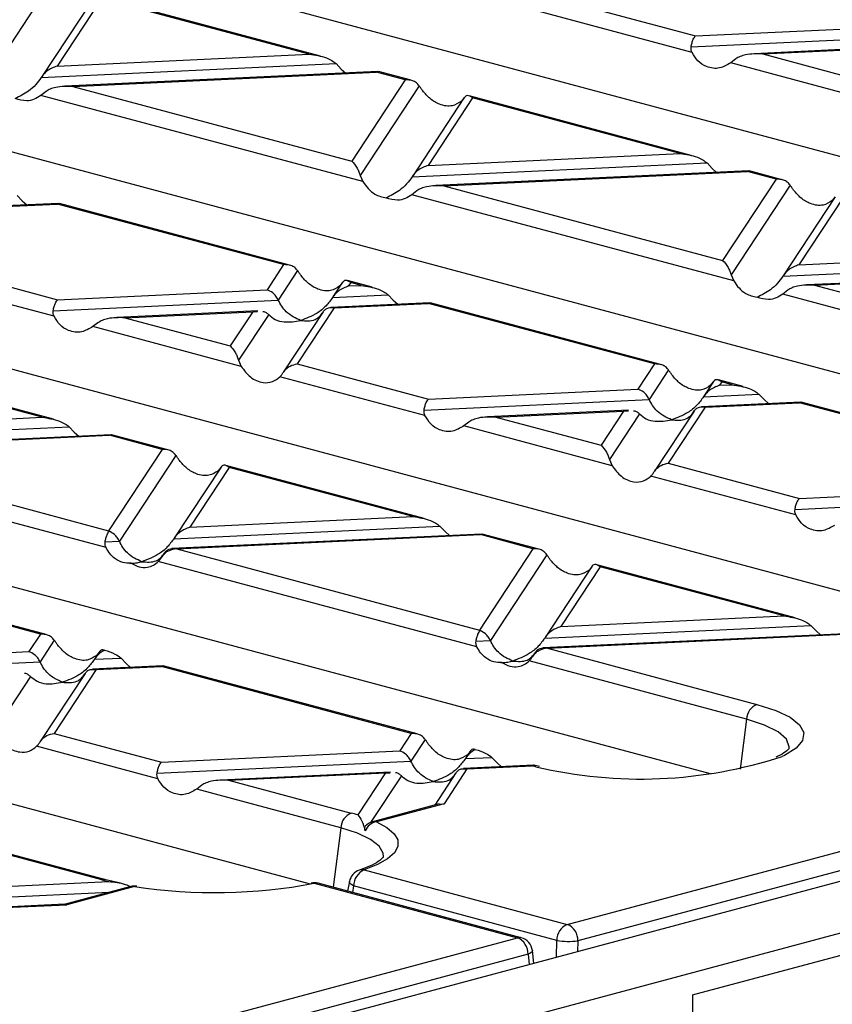
# Model space of a CAD drawing. Units: millimetres. Extents: x 76 to 2521, y 43 to 1644.
# Drawn here: x 711 to 765, y 1402 to 1468 of the extents above; entities that cross this region are included whole.
import ezdxf

# ---------------------------------------------------------------- set-up
doc = ezdxf.new("R2010")
doc.units = ezdxf.units.MM
doc.header["$LTSCALE"] = 6

msp = doc.modelspace()

# ---------------------------------------------------------------- linework, layer by layer
at = {"color": 7, "linetype": 'Continuous', "lineweight": 25}
for p, q in [((1102.27, 1500.529), (396.578, 1311.466)), ((398.933, 1308.649), (1104.626, 1497.712)), ((838.465, 1439.341), (708.823, 1474.074)), ((713.019, 1470.141), (709.078, 1464.154)), ((716.025, 1469.366), (712.56, 1464.1)), ((716.573, 1469.343), (713.605, 1464.834)), ((731.177, 1465.502), (716.35, 1469.474)), ((730.436, 1465.629), (716.573, 1469.343)), ((745.875, 1469.616), (756.214, 1466.846)), ((755.98, 1465.74), (744.715, 1468.758)), ((756.214, 1466.846), (768.271, 1467.416)), ((811.383, 1432.086), (681.74, 1466.818)), ((755.92, 1466.115), (769.019, 1466.734)), ((767.646, 1466.011), (760.161, 1465.657)), ((713.605, 1464.834), (730.436, 1465.629)), ((760.699, 1465.645), (767.311, 1465.957)), ((760.699, 1465.645), (766.145, 1464.186)), ((712.538, 1464.066), (732.225, 1464.996)), ((732.225, 1464.996), (732.571, 1464.634)), ((758.911, 1465.314), (758.565, 1465.047)), ((766.887, 1462.818), (758.565, 1465.047)), ((735.011, 1464.469), (714.116, 1463.482)), ((714.654, 1463.47), (734.922, 1464.427)), ((732.571, 1464.634), (732.868, 1464.368)), ((735.045, 1464.45), (734.922, 1464.427)), ((736.844, 1463.912), (734.922, 1464.427)), ((737.236, 1463.879), (735.047, 1464.465)), ((714.654, 1463.47), (733.27, 1458.482)), ((736.844, 1463.912), (733.27, 1458.482)), ((737.775, 1463.509), (733.834, 1457.521)), ((712.865, 1463.139), (712.519, 1462.872)), ((734.012, 1457.114), (712.519, 1462.872)), ((740.781, 1462.733), (737.316, 1457.468)), ((741.329, 1462.71), (738.362, 1458.201)), ((740.765, 1462.708), (740.588, 1462.486)), ((755.933, 1458.87), (741.107, 1462.842)), ((755.192, 1458.996), (741.329, 1462.71)), ((781.465, 1425.59), (654.658, 1459.563)), ((738.362, 1458.201), (755.192, 1458.996)), ((737.294, 1457.433), (756.981, 1458.363)), ((756.981, 1458.363), (757.327, 1458.001)), ((733.834, 1457.521), (734.012, 1457.114)), ((759.767, 1457.836), (738.872, 1456.849)), ((739.41, 1456.837), (759.678, 1457.795)), ((757.327, 1458.001), (757.624, 1457.735)), ((759.801, 1457.817), (759.678, 1457.795)), ((761.6, 1457.28), (759.678, 1457.795)), ((761.992, 1457.246), (759.803, 1457.833)), ((739.41, 1456.837), (758.026, 1451.85)), ((761.6, 1457.28), (758.026, 1451.85)), ((762.531, 1456.877), (758.59, 1450.889)), ((710.936, 1456.188), (711.282, 1455.826)), ((737.621, 1456.506), (737.275, 1456.24)), ((758.768, 1450.482), (737.275, 1456.24)), ((713.722, 1455.661), (707.111, 1455.349)), ((707.346, 1455.322), (713.632, 1455.619)), ((711.282, 1455.826), (711.578, 1455.56)), ((713.755, 1455.642), (713.632, 1455.619)), ((728.725, 1451.576), (713.632, 1455.619)), ((729.117, 1451.543), (713.758, 1455.658)), ((765.537, 1456.101), (762.072, 1450.835)), ((766.085, 1456.078), (763.118, 1451.569)), ((765.521, 1456.075), (765.344, 1455.854)), ((757.219, 1417.574), (627.576, 1452.307)), ((763.118, 1451.569), (779.948, 1452.364)), ((704.88, 1451.577), (713.635, 1449.231)), ((728.725, 1451.576), (727.616, 1449.892)), ((762.05, 1450.801), (781.737, 1451.731)), ((729.656, 1451.173), (728.364, 1449.21)), ((758.59, 1450.889), (758.768, 1450.482)), ((784.523, 1451.204), (763.628, 1450.217)), ((764.166, 1450.205), (784.434, 1451.162)), ((713.402, 1448.124), (703.721, 1450.718)), ((732.662, 1450.397), (732.016, 1449.416)), ((732.646, 1450.372), (732.468, 1450.15)), ((734.643, 1450.062), (732.988, 1450.506)), ((733.21, 1450.374), (733.062, 1450.149)), ((733.903, 1450.189), (733.21, 1450.374)), ((713.635, 1449.231), (727.616, 1449.892)), ((733.062, 1450.149), (733.903, 1450.189)), ((762.377, 1449.874), (762.032, 1449.607)), ((783.524, 1443.849), (762.032, 1449.607)), ((764.166, 1450.205), (782.782, 1445.217)), ((713.342, 1448.5), (728.364, 1449.21)), ((738.478, 1449.029), (731.867, 1448.717)), ((731.994, 1449.381), (735.692, 1449.556)), ((732.102, 1448.69), (738.389, 1448.987)), ((735.692, 1449.556), (736.038, 1449.194)), ((736.038, 1449.194), (736.334, 1448.928)), ((738.511, 1449.01), (738.389, 1448.987)), ((753.481, 1444.944), (738.389, 1448.987)), ((753.873, 1444.91), (738.514, 1449.025)), ((726.991, 1448.486), (717.583, 1448.042)), ((718.121, 1448.03), (726.656, 1448.433)), ((726.656, 1448.433), (725.151, 1446.146)), ((726.656, 1448.433), (726.976, 1448.443)), ((731.37, 1448.433), (728.72, 1444.407)), ((732.102, 1448.69), (729.636, 1444.944)), ((716.332, 1447.699), (715.986, 1447.432)), ((718.121, 1448.03), (725.151, 1446.146)), ((727.724, 1448.237), (725.715, 1445.185)), ((725.893, 1444.778), (715.986, 1447.432)), ((730.52, 1410.216), (600.494, 1445.051)), ((725.715, 1445.185), (725.893, 1444.778)), ((713.354, 1441.255), (700.112, 1444.802)), ((712.614, 1441.381), (700.335, 1444.671)), ((729.636, 1444.944), (738.391, 1442.599)), ((753.481, 1444.944), (752.372, 1443.259)), ((754.412, 1444.54), (753.12, 1442.577)), ((738.158, 1441.492), (728.477, 1444.086)), ((757.418, 1443.765), (756.772, 1442.783)), ((757.402, 1443.739), (757.225, 1443.518)), ((759.399, 1443.43), (757.744, 1443.873)), ((757.966, 1443.742), (757.818, 1443.516)), ((758.659, 1443.556), (757.966, 1443.742)), ((738.391, 1442.599), (752.372, 1443.259)), ((757.818, 1443.516), (758.659, 1443.556)), ((738.098, 1441.868), (753.12, 1442.577)), ((763.234, 1442.396), (756.623, 1442.084)), ((756.75, 1442.749), (760.448, 1442.923)), ((756.858, 1442.058), (763.145, 1442.355)), ((760.448, 1442.923), (760.794, 1442.561)), ((760.794, 1442.561), (761.09, 1442.295)), ((763.267, 1442.377), (763.145, 1442.355)), ((778.237, 1438.311), (763.145, 1442.355)), ((778.629, 1438.278), (763.27, 1442.393)), ((751.747, 1441.854), (742.339, 1441.409)), ((742.877, 1441.397), (751.412, 1441.8)), ((751.412, 1441.8), (749.907, 1439.514)), ((751.412, 1441.8), (751.732, 1441.81)), ((756.126, 1441.801), (753.476, 1437.775)), ((756.858, 1442.058), (754.393, 1438.312)), ((697.707, 1440.677), (712.614, 1441.381)), ((741.088, 1441.066), (740.742, 1440.8)), ((742.877, 1441.397), (749.907, 1439.514)), ((752.48, 1441.605), (750.471, 1438.553)), ((696.639, 1439.909), (714.403, 1440.748)), ((714.403, 1440.748), (714.748, 1440.386)), ((714.748, 1440.386), (715.045, 1440.12)), ((750.649, 1438.146), (740.742, 1440.8)), ((717.188, 1440.221), (696.512, 1439.244)), ((696.831, 1439.222), (717.099, 1440.179)), ((717.222, 1440.202), (717.099, 1440.179)), ((720.606, 1439.24), (717.099, 1440.179)), ((720.998, 1439.207), (717.225, 1440.218)), ((696.831, 1439.222), (717.032, 1433.81)), ((720.606, 1439.24), (717.032, 1433.81)), ((716.869, 1432.684), (695.602, 1438.382)), ((721.537, 1438.837), (717.765, 1433.105)), ((750.471, 1438.553), (750.649, 1438.146)), ((724.543, 1438.061), (721.417, 1433.311)), ((725.091, 1438.038), (722.463, 1434.044)), ((724.527, 1438.036), (724.349, 1437.814)), ((738.11, 1434.622), (724.868, 1438.17)), ((737.37, 1434.749), (725.091, 1438.038)), ((754.393, 1438.312), (763.147, 1435.966)), ((762.914, 1434.86), (753.233, 1437.453)), ((763.147, 1435.966), (777.128, 1436.627)), ((762.854, 1435.235), (777.876, 1435.945)), ((722.463, 1434.044), (737.37, 1434.749)), ((721.395, 1433.277), (739.159, 1434.116)), ((739.159, 1434.116), (739.504, 1433.754)), ((741.944, 1433.589), (721.268, 1432.612)), ((721.588, 1432.589), (741.855, 1433.547)), ((739.504, 1433.754), (739.801, 1433.488)), ((741.978, 1433.57), (741.855, 1433.547)), ((745.362, 1432.607), (741.855, 1433.547)), ((745.754, 1432.574), (741.981, 1433.585)), ((716.809, 1433.06), (717.765, 1433.105)), ((721.588, 1432.589), (741.788, 1427.178)), ((745.362, 1432.607), (741.788, 1427.178)), ((720.77, 1432.328), (720.601, 1432.071)), ((746.293, 1432.204), (742.521, 1426.473)), ((712.487, 1426.904), (695.81, 1431.372)), ((712.879, 1426.871), (695.935, 1431.41)), ((718.456, 1431.628), (718.541, 1431.632)), ((741.625, 1426.052), (720.358, 1431.75)), ((749.299, 1431.429), (746.173, 1426.679)), ((749.847, 1431.406), (747.219, 1427.412)), ((749.283, 1431.403), (749.106, 1431.181)), ((762.866, 1427.99), (749.625, 1431.537)), ((762.126, 1428.116), (749.847, 1431.406)), ((747.219, 1427.412), (762.126, 1428.116)), ((746.151, 1426.644), (763.915, 1427.483)), ((763.915, 1427.483), (764.26, 1427.121)), ((712.487, 1426.904), (711.717, 1425.735)), ((766.701, 1426.956), (746.024, 1425.98)), ((746.344, 1425.957), (766.611, 1426.914)), ((764.26, 1427.121), (764.557, 1426.855)), ((713.418, 1426.501), (712.465, 1425.053)), ((741.565, 1426.428), (742.521, 1426.473)), ((746.344, 1425.957), (760.315, 1422.214)), ((695.813, 1424.984), (711.717, 1425.735)), ((716.095, 1425.224), (717.869, 1425.308)), ((716.424, 1425.725), (716.117, 1425.259)), ((716.408, 1425.7), (716.23, 1425.478)), ((717.869, 1425.308), (718.215, 1424.946)), ((745.526, 1425.696), (745.357, 1425.439)), ((695.519, 1424.252), (712.465, 1425.053)), ((720.655, 1424.781), (715.968, 1424.56)), ((716.203, 1424.533), (720.566, 1424.739)), ((718.215, 1424.946), (718.512, 1424.68)), ((720.689, 1424.762), (720.566, 1424.739)), ((737.243, 1420.271), (720.566, 1424.739)), ((737.635, 1420.238), (720.691, 1424.778)), ((743.212, 1424.995), (743.297, 1424.999)), ((759.618, 1421.231), (745.114, 1425.117)), ((711.825, 1424.08), (709.477, 1420.513)), ((715.471, 1424.276), (712.482, 1419.735)), ((716.203, 1424.533), (713.398, 1420.272)), ((759.618, 1421.231), (759.201, 1417.892)), ((713.398, 1420.272), (720.569, 1418.351)), ((737.243, 1420.271), (736.473, 1419.102)), ((720.335, 1417.244), (712.239, 1419.413)), ((738.174, 1419.868), (737.221, 1418.42)), ((720.569, 1418.351), (736.473, 1419.102)), ((740.851, 1418.592), (742.625, 1418.676)), ((741.18, 1419.092), (740.873, 1418.626)), ((741.164, 1419.067), (740.986, 1418.845)), ((742.625, 1418.676), (742.971, 1418.314)), ((720.275, 1417.62), (737.221, 1418.42)), ((745.414, 1418.149), (740.724, 1417.927)), ((740.959, 1417.901), (745.325, 1418.107)), ((742.971, 1418.314), (743.268, 1418.048)), ((745.564, 1418.048), (745.325, 1418.107)), ((745.793, 1418.066), (745.412, 1418.155)), ((735.848, 1417.697), (724.516, 1417.162)), ((725.054, 1417.149), (735.513, 1417.644)), ((735.513, 1417.644), (733.665, 1414.835)), ((736.581, 1417.448), (734.529, 1414.33)), ((735.513, 1417.644), (735.833, 1417.654)), ((740.227, 1417.644), (738.806, 1415.486)), ((740.959, 1417.901), (739.433, 1415.582)), ((723.266, 1416.819), (722.92, 1416.552)), ((725.054, 1417.149), (733.232, 1414.958)), ((732.536, 1413.976), (722.92, 1416.552)), ((747.658, 1407.526), (780.866, 1416.423)), ((739.093, 1415.563), (734.659, 1414.375)), ((739.433, 1415.582), (734.918, 1414.372)), ((739.096, 1415.547), (739.433, 1415.582)), ((781.572, 1415.32), (748.364, 1406.424)), ((732.536, 1413.976), (732.039, 1409.999)), ((716.845, 1410.501), (708.185, 1412.821)), ((756.022, 1402.813), (794.559, 1413.137)), ((716.586, 1410.499), (708.408, 1412.69)), ((734.098, 1411.159), (747.658, 1407.526)), ((706.564, 1409.888), (717.045, 1410.383)), ((717.837, 1410.275), (716.845, 1410.501)), ((730.769, 1410.267), (744.329, 1406.634)), ((744.588, 1406.637), (731.028, 1410.269)), ((733.116, 1410.382), (732.994, 1409.743)), ((705.496, 1409.12), (717.089, 1409.668)), ((718.516, 1410.05), (714.082, 1408.862)), ((718.775, 1410.047), (714.26, 1408.838)), ((733.394, 1410.09), (733.311, 1409.658)), ((746.953, 1406.458), (733.394, 1410.09)), ((714.128, 1408.869), (705.369, 1408.455)), ((705.604, 1408.429), (714.26, 1408.838)), ((714.26, 1408.838), (714.128, 1408.867)), ((711.121, 1397.737), (744.329, 1406.634)), ((746.925, 1405.328), (746.953, 1406.458)), ((748.364, 1406.424), (748.346, 1405.709)), ((745.035, 1405.532), (711.827, 1396.635)), ((745.035, 1405.532), (745.106, 1404.841)), ((745.412, 1404.923), (745.324, 1405.773)), ((756.022, 1402.813), (756.022, 1283.703))]:
    msp.add_line(p, q, dxfattribs=at)
at = {"color": 7, "linetype": 'Continuous', "lineweight": 25, "flags": 128}
for points in [[(760.315, 1422.214), (761.57, 1421.809), (762.53, 1421.35), (763.16, 1420.852), (763.44, 1420.331), (763.361, 1419.805), (762.926, 1419.292), (762.148, 1418.809), (762.005, 1418.741)], [(762.455, 1419.241), (762.47, 1419.387), (762.283, 1419.896), (761.729, 1420.385), (760.829, 1420.836), (759.618, 1421.231)], [(734.918, 1414.372), (735.615, 1413.988), (736.092, 1413.581), (736.338, 1413.159), (736.348, 1412.732), (736.121, 1412.309), (735.663, 1411.9), (734.984, 1411.514), (734.098, 1411.159)], [(735.38, 1412.031), (735.37, 1412.29), (735.104, 1412.757), (734.529, 1413.202), (733.664, 1413.613), (732.536, 1413.976)], [(730.769, 1410.267), (730.662, 1410.289), (730.564, 1410.282)], [(733.394, 1410.09), (733.282, 1410.154), (733.197, 1410.219), (733.141, 1410.283), (733.115, 1410.345), (733.116, 1410.382)], [(745.324, 1405.773), (745.324, 1405.765), (745.305, 1405.707), (745.249, 1405.647), (745.158, 1405.588), (745.035, 1405.532)]]:
    msp.add_lwpolyline(points, dxfattribs=at)
at = {"color": 7, "linetype": 'Continuous', "lineweight": 25}
for centre, radius, start, end in [((760.753, 1421.166), 1.136, 112.67119, 176.68464), ((752.558, 1447.498), 30.269, 256.64188, 288.18777), ((733.67, 1413.91), 1.136, 112.67119, 176.68464), ((729.483, 1400.942), 14.509, 73.24879, 75.02524), ((735.121, 1413.35), 1.043, 101.26792, 156.38884), ((734.918, 1413.409), 1, 104.99796, 138.49242), ((734.784, 1413.894), 0.497, 74.35033, 104.5465), ((734.098, 1410.195), 1, 108.918, 169.25932), ((734.555, 1410.091), 1.161, 113.15879, 180.03588), ((733.967, 1410.567), 0.605, 77.52754, 108.63767), ((716.72, 1410.027), 0.49, 74.82269, 105.84453), ((720.956, 1426.831), 16.907, 255.02195, 256.62618), ((724.121, 1445.69), 36.042, 261.46841, 280.62908), ((730.769, 1409.303), 1, 75.00204, 101.82832), ((730.903, 1409.796), 0.49, 75.2304, 105.87277), ((718.775, 1409.084), 1, 81.13839, 104.99796), ((718.641, 1409.569), 0.497, 74.35033, 104.5465), ((718.891, 1409.811), 0.263, 81.83212, 116.32805), ((748.114, 1406.458), 1.161, 113.15879, 180.03588), ((747.194, 1406.452), 1.17, 358.63113, 66.66102), ((744.463, 1406.163), 0.49, 75.2304, 105.87277), ((743.865, 1405.56), 1.17, 358.63113, 66.66102), ((744.329, 1405.671), 1, 5.90274, 75.00204), ((747.774, 1411.247), 4.859, 260.27074, 276.96702)]:
    msp.add_arc(centre, radius, start, end, dxfattribs=at)
for points, knots in [([(755.92, 1466.115), (755.939, 1466.208), (755.978, 1466.399), (756.078, 1466.681), (756.162, 1466.783), (756.214, 1466.846)], [0, 0, 0, 0, 0.266074, 0.550998, 1, 1, 1, 1]), ([(755.98, 1465.74), (755.955, 1465.802), (755.906, 1465.922), (755.916, 1466.053), (755.92, 1466.115)], [0, 0, 0, 0, 0.523678, 1, 1, 1, 1]), ([(730.436, 1465.629), (730.824, 1465.569), (731.343, 1465.49), (731.935, 1465.218), (732.135, 1465.065), (732.225, 1464.996)], [0, 0, 0, 0, 0.61633, 0.826268, 1, 1, 1, 1]), ([(758.565, 1465.047), (758.321, 1464.906), (757.806, 1464.609), (757.012, 1464.714), (756.36, 1465.111), (756.1, 1465.542), (755.98, 1465.74)], [0, 0, 0, 0, 0.276528, 0.583387, 0.80906, 1, 1, 1, 1]), ([(760.699, 1465.645), (760.312, 1465.651), (759.793, 1465.659), (759.2, 1465.487), (759.001, 1465.368), (758.911, 1465.314)], [0, 0, 0, 0, 0.61633, 0.826268, 1, 1, 1, 1]), ([(713.605, 1464.834), (713.373, 1464.744), (713.058, 1464.623), (712.707, 1464.305), (712.591, 1464.141), (712.538, 1464.066)], [0, 0, 0, 0, 0.6053319, 0.8177679, 1, 1, 1, 1]), ([(712.538, 1464.066), (712.421, 1463.902), (712.168, 1463.548), (711.582, 1463.04), (711.107, 1462.81), (710.807, 1462.665)], [0, 0, 0, 0, 0.240312, 0.519632, 1, 1, 1, 1]), ([(714.654, 1463.47), (714.267, 1463.476), (713.747, 1463.484), (713.155, 1463.312), (712.955, 1463.193), (712.865, 1463.139)], [0, 0, 0, 0, 0.61633, 0.826268, 1, 1, 1, 1]), ([(737.775, 1463.509), (737.715, 1463.58), (737.591, 1463.728), (737.274, 1463.898), (737.007, 1463.907), (736.844, 1463.912)], [0, 0, 0, 0, 0.266074, 0.550998, 1, 1, 1, 1]), ([(738.003, 1463.178), (737.962, 1463.237), (737.883, 1463.348), (737.81, 1463.457), (737.775, 1463.509)], [0, 0, 0, 0, 0.527013, 1, 1, 1, 1]), ([(712.519, 1462.872), (712.375, 1462.778), (712.077, 1462.584), (711.486, 1462.456), (711.062, 1462.586), (710.807, 1462.665)], [0, 0, 0, 0, 0.272567, 0.561223, 1, 1, 1, 1]), ([(740.588, 1462.486), (740.393, 1462.358), (739.984, 1462.089), (739.216, 1462.202), (738.51, 1462.584), (738.162, 1462.992), (738.003, 1463.178)], [0, 0, 0, 0, 0.276528, 0.583387, 0.80906, 1, 1, 1, 1]), ([(741.329, 1462.71), (741.207, 1462.788), (741.043, 1462.891), (740.857, 1462.828), (740.794, 1462.745), (740.765, 1462.708)], [0, 0, 0, 0, 0.61633, 0.826268, 1, 1, 1, 1]), ([(755.192, 1458.996), (755.58, 1458.937), (756.099, 1458.858), (756.692, 1458.586), (756.891, 1458.433), (756.981, 1458.363)], [0, 0, 0, 0, 0.61633, 0.826268, 1, 1, 1, 1]), ([(733.27, 1458.482), (733.392, 1458.352), (733.556, 1458.177), (733.743, 1457.797), (733.806, 1457.607), (733.834, 1457.521)], [0, 0, 0, 0, 0.61633, 0.826268, 1, 1, 1, 1]), ([(738.362, 1458.201), (738.129, 1458.111), (737.814, 1457.99), (737.463, 1457.673), (737.347, 1457.509), (737.294, 1457.433)], [0, 0, 0, 0, 0.605332, 0.817768, 1, 1, 1, 1]), ([(734.012, 1457.114), (734.124, 1456.951), (734.356, 1456.616), (734.878, 1456.189), (735.305, 1456.091), (735.563, 1456.032)], [0, 0, 0, 0, 0.272567, 0.561223, 1, 1, 1, 1]), ([(737.294, 1457.433), (737.177, 1457.27), (736.924, 1456.915), (736.338, 1456.408), (735.863, 1456.178), (735.563, 1456.032)], [0, 0, 0, 0, 0.240312, 0.519632, 1, 1, 1, 1]), ([(739.41, 1456.837), (739.023, 1456.843), (738.503, 1456.852), (737.911, 1456.68), (737.711, 1456.561), (737.621, 1456.506)], [0, 0, 0, 0, 0.61633, 0.826268, 1, 1, 1, 1]), ([(762.531, 1456.877), (762.471, 1456.948), (762.347, 1457.096), (762.03, 1457.265), (761.763, 1457.274), (761.6, 1457.28)], [0, 0, 0, 0, 0.266074, 0.550998, 1, 1, 1, 1]), ([(762.759, 1456.546), (762.718, 1456.605), (762.639, 1456.716), (762.566, 1456.825), (762.531, 1456.877)], [0, 0, 0, 0, 0.527013, 1, 1, 1, 1]), ([(737.275, 1456.24), (737.131, 1456.146), (736.833, 1455.952), (736.242, 1455.823), (735.818, 1455.954), (735.563, 1456.032)], [0, 0, 0, 0, 0.272567, 0.561223, 1, 1, 1, 1]), ([(765.344, 1455.854), (765.149, 1455.726), (764.74, 1455.457), (763.972, 1455.569), (763.266, 1455.951), (762.919, 1456.359), (762.759, 1456.546)], [0, 0, 0, 0, 0.276528, 0.583387, 0.80906, 1, 1, 1, 1]), ([(729.656, 1451.173), (729.596, 1451.244), (729.472, 1451.392), (729.155, 1451.562), (728.888, 1451.57), (728.725, 1451.576)], [0, 0, 0, 0, 0.266074, 0.550998, 1, 1, 1, 1]), ([(758.026, 1451.85), (758.148, 1451.719), (758.312, 1451.545), (758.499, 1451.164), (758.562, 1450.975), (758.59, 1450.889)], [0, 0, 0, 0, 0.61633, 0.826268, 1, 1, 1, 1]), ([(763.118, 1451.569), (762.885, 1451.479), (762.57, 1451.358), (762.219, 1451.04), (762.103, 1450.877), (762.05, 1450.801)], [0, 0, 0, 0, 0.605332, 0.817768, 1, 1, 1, 1]), ([(729.884, 1450.842), (729.843, 1450.901), (729.764, 1451.012), (729.691, 1451.121), (729.656, 1451.173)], [0, 0, 0, 0, 0.527013, 1, 1, 1, 1]), ([(732.468, 1450.15), (732.274, 1450.022), (731.865, 1449.753), (731.097, 1449.866), (730.391, 1450.248), (730.043, 1450.655), (729.884, 1450.842)], [0, 0, 0, 0, 0.276528, 0.583387, 0.80906, 1, 1, 1, 1]), ([(733.21, 1450.374), (733.088, 1450.452), (732.924, 1450.555), (732.738, 1450.492), (732.675, 1450.409), (732.646, 1450.372)], [0, 0, 0, 0, 0.61633, 0.826268, 1, 1, 1, 1]), ([(758.768, 1450.482), (758.88, 1450.319), (759.112, 1449.983), (759.634, 1449.556), (760.061, 1449.459), (760.319, 1449.4)], [0, 0, 0, 0, 0.272567, 0.561223, 1, 1, 1, 1]), ([(762.05, 1450.801), (761.933, 1450.637), (761.68, 1450.283), (761.094, 1449.775), (760.619, 1449.545), (760.319, 1449.4)], [0, 0, 0, 0, 0.240312, 0.519632, 1, 1, 1, 1]), ([(764.166, 1450.205), (763.779, 1450.211), (763.259, 1450.219), (762.667, 1450.047), (762.468, 1449.928), (762.377, 1449.874)], [0, 0, 0, 0, 0.61633, 0.826268, 1, 1, 1, 1]), ([(728.364, 1449.21), (728.315, 1449.299), (728.214, 1449.487), (727.959, 1449.75), (727.747, 1449.838), (727.616, 1449.892)], [0, 0, 0, 0, 0.259686, 0.543978, 1, 1, 1, 1]), ([(733.062, 1450.149), (732.829, 1450.059), (732.514, 1449.938), (732.163, 1449.621), (732.048, 1449.457), (731.994, 1449.381)], [0, 0, 0, 0, 0.605332, 0.817768, 1, 1, 1, 1]), ([(733.903, 1450.189), (734.29, 1450.129), (734.81, 1450.05), (735.402, 1449.778), (735.602, 1449.625), (735.692, 1449.556)], [0, 0, 0, 0, 0.61633, 0.826268, 1, 1, 1, 1]), ([(762.032, 1449.607), (761.887, 1449.513), (761.589, 1449.319), (760.998, 1449.191), (760.574, 1449.321), (760.319, 1449.4)], [0, 0, 0, 0, 0.272567, 0.561223, 1, 1, 1, 1]), ([(713.342, 1448.5), (713.361, 1448.593), (713.4, 1448.784), (713.5, 1449.065), (713.584, 1449.168), (713.635, 1449.231)], [0, 0, 0, 0, 0.266074, 0.550998, 1, 1, 1, 1]), ([(729.859, 1447.846), (729.526, 1447.994), (729.067, 1448.199), (728.59, 1448.775), (728.437, 1449.069), (728.364, 1449.21)], [0, 0, 0, 0, 0.578559, 0.79765, 1, 1, 1, 1]), ([(731.994, 1449.381), (731.852, 1449.188), (731.541, 1448.764), (730.812, 1448.196), (730.227, 1447.981), (729.859, 1447.846)], [0, 0, 0, 0, 0.236819, 0.519518, 1, 1, 1, 1]), ([(713.402, 1448.124), (713.376, 1448.187), (713.328, 1448.306), (713.337, 1448.438), (713.342, 1448.5)], [0, 0, 0, 0, 0.523678, 1, 1, 1, 1]), ([(727.326, 1448.454), (727.33, 1448.454), (727.415, 1448.457), (727.554, 1448.379), (727.67, 1448.282), (727.724, 1448.237)], [0, 0, 0, 0, 0.030746, 0.552461, 1, 1, 1, 1]), ([(729.859, 1447.846), (730.192, 1447.816), (730.651, 1447.775), (731.128, 1448.095), (731.281, 1448.307), (731.354, 1448.409)], [0, 0, 0, 0, 0.5785592, 0.7976502, 1, 1, 1, 1]), ([(731.354, 1448.409), (731.403, 1448.472), (731.504, 1448.606), (731.76, 1448.732), (731.971, 1448.706), (732.102, 1448.69)], [0, 0, 0, 0, 0.259686, 0.543978, 1, 1, 1, 1]), ([(715.986, 1447.432), (715.742, 1447.291), (715.227, 1446.994), (714.433, 1447.099), (713.781, 1447.496), (713.521, 1447.927), (713.402, 1448.124)], [0, 0, 0, 0, 0.276528, 0.583387, 0.80906, 1, 1, 1, 1]), ([(718.121, 1448.03), (717.733, 1448.036), (717.214, 1448.044), (716.622, 1447.872), (716.422, 1447.753), (716.332, 1447.699)], [0, 0, 0, 0, 0.61633, 0.826268, 1, 1, 1, 1]), ([(727.724, 1448.237), (727.866, 1448.12), (728.177, 1447.862), (728.906, 1447.686), (729.491, 1447.784), (729.859, 1447.846)], [0, 0, 0, 0, 0.236819, 0.519518, 1, 1, 1, 1]), ([(725.151, 1446.146), (725.273, 1446.016), (725.437, 1445.841), (725.624, 1445.46), (725.687, 1445.271), (725.715, 1445.185)], [0, 0, 0, 0, 0.61633, 0.826268, 1, 1, 1, 1]), ([(725.893, 1444.778), (726.087, 1444.52), (726.496, 1443.975), (727.264, 1443.662), (727.97, 1443.694), (728.318, 1443.963), (728.477, 1444.086)], [0, 0, 0, 0, 0.276528, 0.583387, 0.80906, 1, 1, 1, 1]), ([(728.477, 1444.086), (728.519, 1444.131), (728.597, 1444.216), (728.671, 1444.33), (728.705, 1444.384)], [0, 0, 0, 0, 0.527013, 1, 1, 1, 1]), ([(728.705, 1444.384), (728.765, 1444.465), (728.89, 1444.634), (729.207, 1444.857), (729.473, 1444.911), (729.636, 1444.944)], [0, 0, 0, 0, 0.266074, 0.550998, 1, 1, 1, 1]), ([(754.412, 1444.54), (754.352, 1444.612), (754.228, 1444.76), (753.911, 1444.929), (753.644, 1444.938), (753.481, 1444.944)], [0, 0, 0, 0, 0.266074, 0.550998, 1, 1, 1, 1]), ([(754.64, 1444.21), (754.599, 1444.269), (754.52, 1444.38), (754.447, 1444.489), (754.412, 1444.54)], [0, 0, 0, 0, 0.527013, 1, 1, 1, 1]), ([(757.225, 1443.518), (757.03, 1443.39), (756.621, 1443.121), (755.853, 1443.233), (755.147, 1443.615), (754.799, 1444.023), (754.64, 1444.21)], [0, 0, 0, 0, 0.276528, 0.583387, 0.80906, 1, 1, 1, 1]), ([(757.966, 1443.742), (757.844, 1443.819), (757.68, 1443.923), (757.494, 1443.86), (757.431, 1443.777), (757.402, 1443.739)], [0, 0, 0, 0, 0.61633, 0.826268, 1, 1, 1, 1]), ([(753.12, 1442.577), (753.071, 1442.667), (752.97, 1442.855), (752.715, 1443.118), (752.503, 1443.205), (752.372, 1443.259)], [0, 0, 0, 0, 0.259686, 0.543978, 1, 1, 1, 1]), ([(757.818, 1443.516), (757.585, 1443.427), (757.27, 1443.306), (756.919, 1442.988), (756.804, 1442.824), (756.75, 1442.749)], [0, 0, 0, 0, 0.605332, 0.817768, 1, 1, 1, 1]), ([(758.659, 1443.556), (759.046, 1443.497), (759.566, 1443.418), (760.158, 1443.146), (760.358, 1442.993), (760.448, 1442.923)], [0, 0, 0, 0, 0.61633, 0.826268, 1, 1, 1, 1]), ([(738.098, 1441.868), (738.117, 1441.96), (738.156, 1442.152), (738.256, 1442.433), (738.34, 1442.536), (738.391, 1442.599)], [0, 0, 0, 0, 0.266074, 0.550998, 1, 1, 1, 1]), ([(754.615, 1441.213), (754.282, 1441.362), (753.823, 1441.567), (753.346, 1442.143), (753.193, 1442.436), (753.12, 1442.577)], [0, 0, 0, 0, 0.578559, 0.79765, 1, 1, 1, 1]), ([(756.75, 1442.749), (756.609, 1442.555), (756.297, 1442.131), (755.568, 1441.564), (754.983, 1441.349), (754.615, 1441.213)], [0, 0, 0, 0, 0.236819, 0.519518, 1, 1, 1, 1]), ([(738.158, 1441.492), (738.132, 1441.555), (738.084, 1441.674), (738.093, 1441.805), (738.098, 1441.868)], [0, 0, 0, 0, 0.523678, 1, 1, 1, 1]), ([(752.082, 1441.821), (752.086, 1441.821), (752.171, 1441.825), (752.31, 1441.747), (752.426, 1441.65), (752.48, 1441.605)], [0, 0, 0, 0, 0.030746, 0.552461, 1, 1, 1, 1]), ([(754.615, 1441.213), (754.948, 1441.184), (755.407, 1441.143), (755.884, 1441.463), (756.037, 1441.675), (756.11, 1441.776)], [0, 0, 0, 0, 0.578559, 0.79765, 1, 1, 1, 1]), ([(756.11, 1441.776), (756.159, 1441.84), (756.26, 1441.973), (756.516, 1442.099), (756.727, 1442.074), (756.858, 1442.058)], [0, 0, 0, 0, 0.259686, 0.543978, 1, 1, 1, 1]), ([(712.614, 1441.381), (713.001, 1441.322), (713.52, 1441.242), (714.113, 1440.971), (714.312, 1440.818), (714.403, 1440.748)], [0, 0, 0, 0, 0.61633, 0.826268, 1, 1, 1, 1]), ([(740.742, 1440.8), (740.498, 1440.659), (739.983, 1440.361), (739.189, 1440.467), (738.537, 1440.863), (738.277, 1441.294), (738.158, 1441.492)], [0, 0, 0, 0, 0.276528, 0.583387, 0.80906, 1, 1, 1, 1]), ([(742.877, 1441.397), (742.489, 1441.403), (741.97, 1441.412), (741.378, 1441.24), (741.178, 1441.12), (741.088, 1441.066)], [0, 0, 0, 0, 0.61633, 0.826268, 1, 1, 1, 1]), ([(752.48, 1441.605), (752.622, 1441.487), (752.933, 1441.23), (753.663, 1441.053), (754.247, 1441.151), (754.615, 1441.213)], [0, 0, 0, 0, 0.236819, 0.519518, 1, 1, 1, 1]), ([(721.537, 1438.837), (721.477, 1438.908), (721.353, 1439.056), (721.036, 1439.225), (720.769, 1439.234), (720.606, 1439.24)], [0, 0, 0, 0, 0.266074, 0.550998, 1, 1, 1, 1]), ([(749.907, 1439.514), (750.029, 1439.383), (750.193, 1439.209), (750.38, 1438.828), (750.443, 1438.638), (750.471, 1438.553)], [0, 0, 0, 0, 0.61633, 0.826268, 1, 1, 1, 1]), ([(721.765, 1438.506), (721.724, 1438.565), (721.645, 1438.676), (721.572, 1438.785), (721.537, 1438.837)], [0, 0, 0, 0, 0.527013, 1, 1, 1, 1]), ([(724.349, 1437.814), (724.155, 1437.686), (723.746, 1437.417), (722.978, 1437.53), (722.272, 1437.912), (721.924, 1438.319), (721.765, 1438.506)], [0, 0, 0, 0, 0.276528, 0.583387, 0.80906, 1, 1, 1, 1]), ([(725.091, 1438.038), (724.969, 1438.115), (724.805, 1438.219), (724.619, 1438.156), (724.556, 1438.073), (724.527, 1438.036)], [0, 0, 0, 0, 0.61633, 0.826268, 1, 1, 1, 1]), ([(750.649, 1438.146), (750.843, 1437.887), (751.253, 1437.342), (752.021, 1437.029), (752.726, 1437.062), (753.074, 1437.33), (753.233, 1437.453)], [0, 0, 0, 0, 0.276528, 0.583387, 0.80906, 1, 1, 1, 1]), ([(753.233, 1437.453), (753.275, 1437.498), (753.353, 1437.583), (753.427, 1437.698), (753.461, 1437.751)], [0, 0, 0, 0, 0.527013, 1, 1, 1, 1]), ([(753.461, 1437.751), (753.521, 1437.833), (753.646, 1438.002), (753.963, 1438.225), (754.229, 1438.279), (754.393, 1438.312)], [0, 0, 0, 0, 0.2660745, 0.5509981, 1, 1, 1, 1]), ([(762.854, 1435.235), (762.873, 1435.328), (762.912, 1435.519), (763.012, 1435.8), (763.096, 1435.903), (763.147, 1435.966)], [0, 0, 0, 0, 0.266074, 0.550998, 1, 1, 1, 1]), ([(762.914, 1434.86), (762.889, 1434.922), (762.84, 1435.041), (762.849, 1435.173), (762.854, 1435.235)], [0, 0, 0, 0, 0.523678, 1, 1, 1, 1]), ([(737.37, 1434.749), (737.757, 1434.689), (738.276, 1434.61), (738.869, 1434.338), (739.068, 1434.185), (739.159, 1434.116)], [0, 0, 0, 0, 0.61633, 0.826268, 1, 1, 1, 1]), ([(765.498, 1434.167), (765.254, 1434.026), (764.739, 1433.729), (763.945, 1433.834), (763.293, 1434.231), (763.033, 1434.662), (762.914, 1434.86)], [0, 0, 0, 0, 0.276528, 0.583387, 0.80906, 1, 1, 1, 1]), ([(717.032, 1433.81), (717.041, 1433.802), (717.056, 1433.789), (717.071, 1433.775), (717.078, 1433.768)], [0, 0, 0, 0, 0.560258, 1, 1, 1, 1]), ([(722.463, 1434.044), (722.23, 1433.955), (721.915, 1433.833), (721.564, 1433.516), (721.448, 1433.352), (721.395, 1433.277)], [0, 0, 0, 0, 0.605332, 0.817768, 1, 1, 1, 1]), ([(716.809, 1433.06), (716.826, 1433.147), (716.862, 1433.325), (716.953, 1433.593), (717.031, 1433.702), (717.078, 1433.768)], [0, 0, 0, 0, 0.266894, 0.550819, 1, 1, 1, 1]), ([(717.765, 1433.105), (717.72, 1433.189), (717.626, 1433.364), (717.393, 1433.616), (717.198, 1433.71), (717.078, 1433.768)], [0, 0, 0, 0, 0.26068, 0.543849, 1, 1, 1, 1]), ([(721.395, 1433.277), (721.253, 1433.083), (720.942, 1432.659), (720.212, 1432.092), (719.628, 1431.877), (719.26, 1431.741)], [0, 0, 0, 0, 0.2368193, 0.5195179, 1, 1, 1, 1]), ([(716.869, 1432.684), (716.843, 1432.747), (716.795, 1432.866), (716.804, 1432.997), (716.809, 1433.06)], [0, 0, 0, 0, 0.523678, 1, 1, 1, 1]), ([(718.54, 1431.632), (718.354, 1431.638), (717.982, 1431.648), (717.494, 1431.899), (717.11, 1432.251), (716.947, 1432.545), (716.869, 1432.684)], [0, 0, 0, 0, 0.291557, 0.584994, 0.80227, 1, 1, 1, 1]), ([(719.26, 1431.741), (718.927, 1431.89), (718.468, 1432.095), (717.991, 1432.671), (717.838, 1432.964), (717.765, 1433.105)], [0, 0, 0, 0, 0.578559, 0.79765, 1, 1, 1, 1]), ([(720.586, 1432.048), (720.642, 1432.124), (720.756, 1432.282), (721.045, 1432.497), (721.291, 1432.56), (721.441, 1432.599)], [0, 0, 0, 0, 0.266894, 0.550819, 1, 1, 1, 1]), ([(720.755, 1432.304), (720.8, 1432.364), (720.893, 1432.489), (721.126, 1432.616), (721.321, 1432.606), (721.441, 1432.599)], [0, 0, 0, 0, 0.26068, 0.543849, 1, 1, 1, 1]), ([(721.588, 1432.589), (721.56, 1432.592), (721.512, 1432.596), (721.463, 1432.598), (721.441, 1432.599)], [0, 0, 0, 0, 0.560258, 1, 1, 1, 1]), ([(746.293, 1432.204), (746.233, 1432.276), (746.109, 1432.424), (745.792, 1432.593), (745.525, 1432.602), (745.362, 1432.607)], [0, 0, 0, 0, 0.266074, 0.550998, 1, 1, 1, 1]), ([(719.26, 1431.741), (719.593, 1431.712), (720.052, 1431.671), (720.529, 1431.991), (720.682, 1432.202), (720.755, 1432.304)], [0, 0, 0, 0, 0.578559, 0.79765, 1, 1, 1, 1]), ([(720.358, 1431.75), (720.4, 1431.795), (720.478, 1431.88), (720.552, 1431.994), (720.586, 1432.048)], [0, 0, 0, 0, 0.527013, 1, 1, 1, 1]), ([(746.521, 1431.874), (746.48, 1431.933), (746.401, 1432.044), (746.328, 1432.153), (746.293, 1432.204)], [0, 0, 0, 0, 0.527013, 1, 1, 1, 1]), ([(749.106, 1431.181), (748.911, 1431.054), (748.502, 1430.785), (747.734, 1430.897), (747.028, 1431.279), (746.68, 1431.687), (746.521, 1431.874)], [0, 0, 0, 0, 0.276528, 0.583387, 0.80906, 1, 1, 1, 1]), ([(718.54, 1431.632), (718.715, 1431.541), (719.067, 1431.358), (719.583, 1431.339), (720.027, 1431.469), (720.251, 1431.659), (720.358, 1431.75)], [0, 0, 0, 0, 0.291557, 0.584994, 0.80227, 1, 1, 1, 1]), ([(718.54, 1431.632), (718.673, 1431.641), (718.912, 1431.657), (719.153, 1431.715), (719.26, 1431.741)], [0, 0, 0, 0, 0.5565905, 1, 1, 1, 1]), ([(749.847, 1431.406), (749.725, 1431.483), (749.561, 1431.587), (749.375, 1431.524), (749.312, 1431.441), (749.283, 1431.403)], [0, 0, 0, 0, 0.61633, 0.826268, 1, 1, 1, 1]), ([(762.126, 1428.116), (762.513, 1428.057), (763.033, 1427.978), (763.625, 1427.706), (763.824, 1427.553), (763.915, 1427.483)], [0, 0, 0, 0, 0.61633, 0.826268, 1, 1, 1, 1]), ([(747.219, 1427.412), (746.986, 1427.322), (746.671, 1427.201), (746.32, 1426.884), (746.204, 1426.72), (746.151, 1426.644)], [0, 0, 0, 0, 0.605332, 0.817768, 1, 1, 1, 1]), ([(713.418, 1426.501), (713.358, 1426.572), (713.234, 1426.72), (712.916, 1426.889), (712.65, 1426.898), (712.487, 1426.904)], [0, 0, 0, 0, 0.266074, 0.550998, 1, 1, 1, 1]), ([(741.565, 1426.428), (741.582, 1426.514), (741.618, 1426.693), (741.709, 1426.961), (741.787, 1427.069), (741.834, 1427.136)], [0, 0, 0, 0, 0.266894, 0.550819, 1, 1, 1, 1]), ([(741.788, 1427.178), (741.797, 1427.17), (741.812, 1427.157), (741.827, 1427.142), (741.834, 1427.136)], [0, 0, 0, 0, 0.560258, 1, 1, 1, 1]), ([(742.521, 1426.473), (742.476, 1426.557), (742.382, 1426.732), (742.149, 1426.983), (741.954, 1427.078), (741.834, 1427.136)], [0, 0, 0, 0, 0.26068, 0.543849, 1, 1, 1, 1]), ([(746.151, 1426.644), (746.009, 1426.451), (745.698, 1426.027), (744.968, 1425.459), (744.384, 1425.244), (744.016, 1425.109)], [0, 0, 0, 0, 0.2368193, 0.5195179, 1, 1, 1, 1]), ([(713.646, 1426.17), (713.605, 1426.229), (713.526, 1426.34), (713.453, 1426.449), (713.418, 1426.501)], [0, 0, 0, 0, 0.5270126, 1, 1, 1, 1]), ([(716.23, 1425.478), (716.036, 1425.35), (715.627, 1425.081), (714.859, 1425.194), (714.153, 1425.576), (713.805, 1425.983), (713.646, 1426.17)], [0, 0, 0, 0, 0.276528, 0.583387, 0.80906, 1, 1, 1, 1]), ([(741.625, 1426.052), (741.599, 1426.115), (741.551, 1426.234), (741.56, 1426.365), (741.565, 1426.428)], [0, 0, 0, 0, 0.523678, 1, 1, 1, 1]), ([(743.296, 1425), (743.111, 1425.005), (742.738, 1425.016), (742.25, 1425.267), (741.867, 1425.618), (741.703, 1425.912), (741.625, 1426.052)], [0, 0, 0, 0, 0.2915571, 0.5849944, 0.80227, 1, 1, 1, 1]), ([(744.016, 1425.109), (743.683, 1425.257), (743.224, 1425.463), (742.747, 1426.038), (742.594, 1426.332), (742.521, 1426.473)], [0, 0, 0, 0, 0.578559, 0.79765, 1, 1, 1, 1]), ([(745.342, 1425.415), (745.398, 1425.492), (745.513, 1425.65), (745.801, 1425.864), (746.047, 1425.928), (746.197, 1425.967)], [0, 0, 0, 0, 0.266894, 0.550819, 1, 1, 1, 1]), ([(745.511, 1425.672), (745.556, 1425.732), (745.649, 1425.857), (745.882, 1425.983), (746.077, 1425.973), (746.197, 1425.967)], [0, 0, 0, 0, 0.26068, 0.543849, 1, 1, 1, 1]), ([(746.344, 1425.957), (746.316, 1425.959), (746.268, 1425.963), (746.219, 1425.966), (746.197, 1425.967)], [0, 0, 0, 0, 0.560258, 1, 1, 1, 1]), ([(712.465, 1425.053), (712.417, 1425.143), (712.315, 1425.331), (712.06, 1425.593), (711.848, 1425.681), (711.717, 1425.735)], [0, 0, 0, 0, 0.259686, 0.543978, 1, 1, 1, 1]), ([(716.758, 1425.83), (716.612, 1425.742), (716.369, 1425.594), (716.173, 1425.33), (716.095, 1425.224)], [0, 0, 0, 0, 0.600056, 1, 1, 1, 1]), ([(716.758, 1425.83), (716.682, 1425.848), (716.557, 1425.877), (716.45, 1425.749), (716.408, 1425.7)], [0, 0, 0, 0, 0.610597, 1, 1, 1, 1]), ([(716.758, 1425.83), (717.001, 1425.762), (717.398, 1425.651), (717.737, 1425.404), (717.869, 1425.308)], [0, 0, 0, 0, 0.610597, 1, 1, 1, 1]), ([(744.016, 1425.109), (744.349, 1425.079), (744.808, 1425.038), (745.285, 1425.358), (745.438, 1425.57), (745.511, 1425.672)], [0, 0, 0, 0, 0.5785592, 0.7976502, 1, 1, 1, 1]), ([(745.114, 1425.117), (745.156, 1425.162), (745.234, 1425.247), (745.308, 1425.361), (745.342, 1425.415)], [0, 0, 0, 0, 0.527013, 1, 1, 1, 1]), ([(713.96, 1423.689), (713.627, 1423.838), (713.168, 1424.043), (712.691, 1424.619), (712.538, 1424.912), (712.465, 1425.053)], [0, 0, 0, 0, 0.578559, 0.79765, 1, 1, 1, 1]), ([(716.095, 1425.224), (715.954, 1425.031), (715.642, 1424.607), (714.913, 1424.039), (714.328, 1423.824), (713.96, 1423.689)], [0, 0, 0, 0, 0.236819, 0.519518, 1, 1, 1, 1]), ([(743.296, 1425), (743.471, 1424.909), (743.823, 1424.725), (744.339, 1424.707), (744.783, 1424.837), (745.007, 1425.027), (745.114, 1425.117)], [0, 0, 0, 0, 0.291557, 0.584994, 0.80227, 1, 1, 1, 1]), ([(743.296, 1425), (743.429, 1425.009), (743.668, 1425.024), (743.909, 1425.083), (744.016, 1425.109)], [0, 0, 0, 0, 0.556591, 1, 1, 1, 1]), ([(711.427, 1424.297), (711.432, 1424.297), (711.516, 1424.301), (711.655, 1424.223), (711.771, 1424.125), (711.825, 1424.08)], [0, 0, 0, 0, 0.030746, 0.552461, 1, 1, 1, 1]), ([(711.825, 1424.08), (711.967, 1423.963), (712.278, 1423.705), (713.008, 1423.529), (713.592, 1423.627), (713.96, 1423.689)], [0, 0, 0, 0, 0.236819, 0.519518, 1, 1, 1, 1]), ([(713.96, 1423.689), (714.293, 1423.659), (714.752, 1423.618), (715.229, 1423.939), (715.382, 1424.15), (715.455, 1424.252)], [0, 0, 0, 0, 0.578559, 0.79765, 1, 1, 1, 1]), ([(715.455, 1424.252), (715.504, 1424.316), (715.605, 1424.449), (715.861, 1424.575), (716.072, 1424.549), (716.203, 1424.533)], [0, 0, 0, 0, 0.259686, 0.543978, 1, 1, 1, 1]), ([(709.655, 1420.106), (709.849, 1419.848), (710.258, 1419.303), (711.026, 1418.989), (711.732, 1419.022), (712.08, 1419.29), (712.239, 1419.413)], [0, 0, 0, 0, 0.276528, 0.583387, 0.80906, 1, 1, 1, 1]), ([(712.467, 1419.712), (712.527, 1419.793), (712.651, 1419.962), (712.969, 1420.185), (713.235, 1420.239), (713.398, 1420.272)], [0, 0, 0, 0, 0.266074, 0.550998, 1, 1, 1, 1]), ([(738.174, 1419.868), (738.114, 1419.94), (737.99, 1420.088), (737.673, 1420.257), (737.406, 1420.266), (737.243, 1420.271)], [0, 0, 0, 0, 0.266074, 0.550998, 1, 1, 1, 1]), ([(712.239, 1419.413), (712.281, 1419.458), (712.359, 1419.544), (712.433, 1419.658), (712.467, 1419.712)], [0, 0, 0, 0, 0.527013, 1, 1, 1, 1]), ([(738.402, 1419.538), (738.361, 1419.596), (738.282, 1419.708), (738.209, 1419.817), (738.174, 1419.868)], [0, 0, 0, 0, 0.527013, 1, 1, 1, 1]), ([(740.986, 1418.845), (740.792, 1418.718), (740.383, 1418.449), (739.615, 1418.561), (738.909, 1418.943), (738.561, 1419.351), (738.402, 1419.538)], [0, 0, 0, 0, 0.276528, 0.583387, 0.80906, 1, 1, 1, 1]), ([(737.221, 1418.42), (737.173, 1418.51), (737.071, 1418.698), (736.816, 1418.961), (736.604, 1419.049), (736.473, 1419.102)], [0, 0, 0, 0, 0.2596865, 0.5439779, 1, 1, 1, 1]), ([(741.515, 1419.198), (741.368, 1419.109), (741.125, 1418.962), (740.93, 1418.698), (740.851, 1418.592)], [0, 0, 0, 0, 0.600056, 1, 1, 1, 1]), ([(741.515, 1419.198), (741.438, 1419.215), (741.313, 1419.244), (741.206, 1419.117), (741.164, 1419.067)], [0, 0, 0, 0, 0.610597, 1, 1, 1, 1]), ([(741.515, 1419.198), (741.757, 1419.13), (742.154, 1419.019), (742.493, 1418.772), (742.625, 1418.676)], [0, 0, 0, 0, 0.610597, 1, 1, 1, 1]), ([(762.454, 1419.269), (762.451, 1419.26), (762.443, 1419.241), (762.175, 1418.981), (761.769, 1418.779), (761.571, 1418.681)], [0, 0, 0, 0, 0.282688, 0.651783, 1, 1, 1, 1]), ([(720.275, 1417.62), (720.294, 1417.713), (720.333, 1417.904), (720.433, 1418.185), (720.517, 1418.288), (720.569, 1418.351)], [0, 0, 0, 0, 0.266074, 0.550998, 1, 1, 1, 1]), ([(738.716, 1417.056), (738.383, 1417.205), (737.924, 1417.41), (737.447, 1417.986), (737.294, 1418.28), (737.221, 1418.42)], [0, 0, 0, 0, 0.578559, 0.79765, 1, 1, 1, 1]), ([(740.851, 1418.592), (740.71, 1418.399), (740.398, 1417.974), (739.669, 1417.407), (739.084, 1417.192), (738.716, 1417.056)], [0, 0, 0, 0, 0.236819, 0.519518, 1, 1, 1, 1]), ([(745.478, 1418.132), (745.453, 1418.142), (745.403, 1418.162), (745.351, 1418.125), (745.325, 1418.107)], [0, 0, 0, 0, 0.500377, 1, 1, 1, 1]), ([(720.335, 1417.244), (720.31, 1417.307), (720.261, 1417.426), (720.271, 1417.557), (720.275, 1417.62)], [0, 0, 0, 0, 0.523678, 1, 1, 1, 1]), ([(736.183, 1417.665), (736.188, 1417.665), (736.272, 1417.668), (736.411, 1417.59), (736.527, 1417.493), (736.581, 1417.448)], [0, 0, 0, 0, 0.030746, 0.552461, 1, 1, 1, 1]), ([(736.581, 1417.448), (736.723, 1417.33), (737.034, 1417.073), (737.764, 1416.896), (738.348, 1416.995), (738.716, 1417.056)], [0, 0, 0, 0, 0.236819, 0.519518, 1, 1, 1, 1]), ([(738.716, 1417.056), (739.049, 1417.027), (739.508, 1416.986), (739.985, 1417.306), (740.138, 1417.518), (740.211, 1417.619)], [0, 0, 0, 0, 0.578559, 0.79765, 1, 1, 1, 1]), ([(740.211, 1417.619), (740.26, 1417.683), (740.361, 1417.817), (740.617, 1417.943), (740.828, 1417.917), (740.959, 1417.901)], [0, 0, 0, 0, 0.259686, 0.543978, 1, 1, 1, 1]), ([(722.92, 1416.552), (722.676, 1416.411), (722.161, 1416.114), (721.367, 1416.219), (720.715, 1416.616), (720.455, 1417.047), (720.335, 1417.244)], [0, 0, 0, 0, 0.276528, 0.583387, 0.80906, 1, 1, 1, 1]), ([(725.054, 1417.149), (724.667, 1417.156), (724.148, 1417.164), (723.555, 1416.992), (723.356, 1416.873), (723.266, 1416.819)], [0, 0, 0, 0, 0.61633, 0.826268, 1, 1, 1, 1]), ([(733.665, 1414.835), (733.766, 1414.719), (733.966, 1414.486), (734.099, 1414.007), (734.166, 1413.767)], [0, 0, 0, 0, 0.499608, 1, 1, 1, 1]), ([(734.166, 1413.767), (734.155, 1413.827), (734.132, 1413.948), (734.138, 1414.041), (734.169, 1414.062), (734.176, 1414.067)], [0, 0, 0, 0, 0.423081, 0.857381, 1, 1, 1, 1]), ([(735.372, 1412.013), (735.369, 1412.005), (735.364, 1411.986), (735.073, 1411.72), (734.533, 1411.423), (734.014, 1411.23), (733.774, 1411.141)], [0, 0, 0, 0, 0.211394, 0.487404, 0.763048, 1, 1, 1, 1]), ([(717.045, 1410.383), (717.42, 1410.349), (717.931, 1410.302), (718.41, 1410.091), (718.538, 1410.035)], [0, 0, 0, 0, 0.7322517, 1, 1, 1, 1])]:
    msp.add_open_spline(points, degree=3, knots=knots, dxfattribs=at)

doc.saveas('drawing.dxf')
